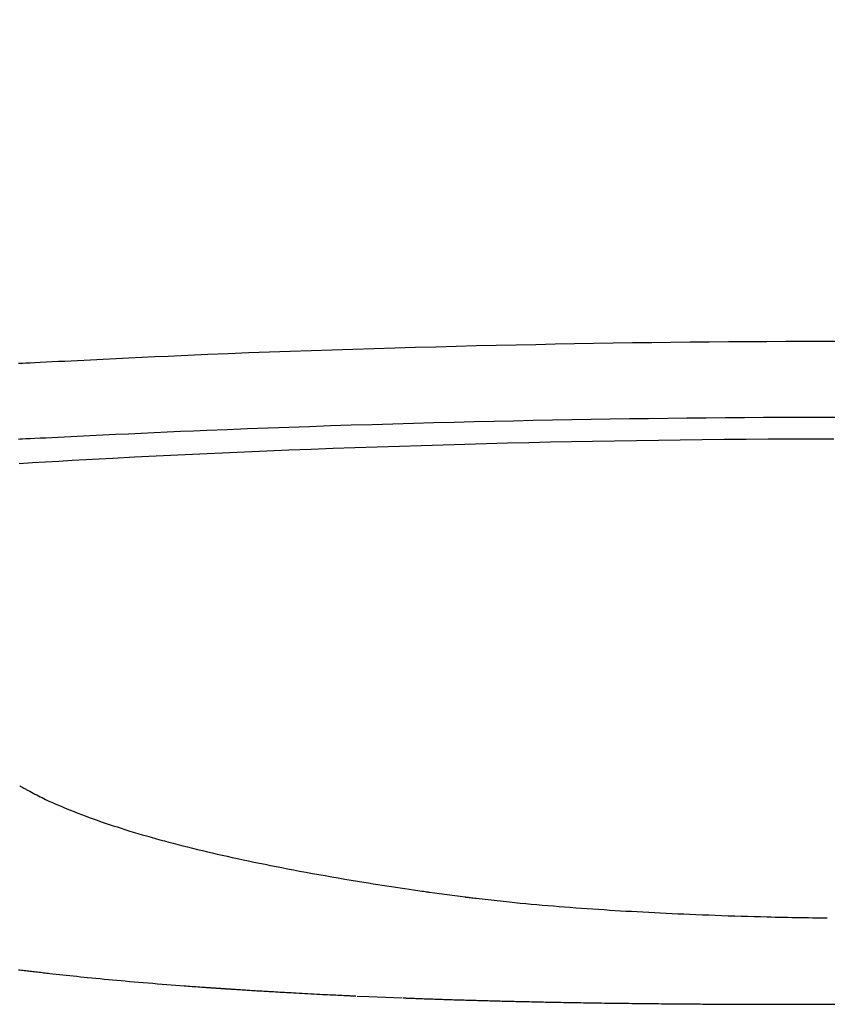
# Model space of a CAD drawing. Extents: x -22355 to 2010, y -22466 to 2905.
# Drawn here: x 1489 to 1615, y 962 to 1115 of the extents above; entities that cross this region are included whole.
import ezdxf

# ---------------------------------------------------------------- set-up
doc = ezdxf.new("R2010")
doc.units = 0
doc.layers.get('0').update_dxf_attribs({"linetype": 'CONTINUOUS'})
doc.layers.get('DEFPOINTS').update_dxf_attribs({"linetype": 'CONTINUOUS'})
doc.layers.add('便器', color=7, linetype='CONTINUOUS')
doc.layers.add('便座', color=7, linetype='CONTINUOUS')
doc.styles.add('EXCADDIM1', font='monotxt', dxfattribs={"width": 0.84, "bigfont": 'extfont'})
doc.styles.get("Standard").update_dxf_attribs({"font": 'monotxt', "bigfont": 'extfont'})
doc.dimstyles.new('ISO-25', dxfattribs={"dimtxt": 2.5, "dimasz": 2.5, "dimexe": 1.25, "dimexo": 0.625, "dimtad": 1, "dimtxsty": 'STANDARD', "dimcen": 2.5, "dimazin": 3, "dimtfac": 1, "dimtmove": 0, "dimatfit": 3})

# ---------------------------------------------------------------- blocks, each defined once
blk = doc.blocks.new('EX_NORM')
at = {"color": 0, "linetype": 'CONTINUOUS'}
for q in [(-1, 0.1667), (-1, 0), (-1, -0.1667)]:
    blk.add_line((0, 0), q, dxfattribs=at)
blk = doc.blocks.new('*D33')
at = {"layer": 'DEFPOINTS', "color": 0}
for p in [(1819.08, 1517.14), (1419.43, 1008.25), (1819.08, 1005.17)]:
    blk.add_point(p, dxfattribs=at)
at = {"layer": '便器', "color": 3, "linetype": 'CONTINUOUS'}
for p, q in [((1419.43, 1015.25), (1419.43, 1527.14)), ((1819.08, 1012.17), (1819.08, 1527.14)), ((1449.43, 1517.14), (1789.08, 1517.14))]:
    blk.add_line(p, q, dxfattribs=at)
at = {"layer": '便器', "color": 3, "xscale": 30, "yscale": 30, "zscale": 30, "rotation": 180}
blk.add_blockref('EX_NORM', (1419.43, 1517.14), dxfattribs=at)
at = {"layer": '便器', "color": 3, "xscale": 30, "yscale": 30, "zscale": 30}
blk.add_blockref('EX_NORM', (1819.08, 1517.14), dxfattribs=at)
at = {"layer": '便器', "color": 2, "insert": (1619.25, 1540.64), "char_height": 40, "attachment_point": 5, "style": 'EXCADDIM1'}
blk.add_mtext('400', dxfattribs=at)

msp = doc.modelspace()

# ---------------------------------------------------------------- linework, layer by layer
at = {"layer": '便座', "color": 6, "linetype": 'CONTINUOUS'}
msp.add_line((1614.551, 962.05), (1623.38, 962.05), dxfattribs=at)
at = {"layer": '便座', "color": 6, "linetype": 'CONTINUOUS', "flags": 128}
for points in [[(1617.157, 1065.129), (1614.175, 1065.125), (1611.192, 1065.117), (1608.21, 1065.106), (1605.228, 1065.091), (1602.246, 1065.073), (1599.264, 1065.051), (1596.282, 1065.025), (1593.3, 1064.996), (1590.318, 1064.963), (1587.336, 1064.926), (1584.349, 1064.886), (1581.358, 1064.842), (1578.362, 1064.794), (1575.356, 1064.742), (1572.337, 1064.686), (1569.304, 1064.626), (1566.251, 1064.562), (1563.178, 1064.493), (1560.079, 1064.421), (1556.953, 1064.344), (1553.796, 1064.263), (1550.606, 1064.177), (1547.388, 1064.086), (1544.15, 1063.992), (1540.898, 1063.893), (1537.64, 1063.789), (1534.383, 1063.681), (1531.132, 1063.569), (1527.895, 1063.452), (1524.679, 1063.331), (1521.49, 1063.206), (1518.336, 1063.076), (1516.256, 1062.987), (1514.192, 1062.897), (1512.143, 1062.804), (1510.107, 1062.711), (1508.083, 1062.616), (1506.069, 1062.52), (1504.063, 1062.424), (1502.063, 1062.326), (1500.069, 1062.229), (1498.077, 1062.13), (1496.088, 1062.032), (1495.095, 1061.983), (1494.119, 1061.934), (1493.176, 1061.888), (1492.282, 1061.844), (1491.454, 1061.803), (1490.708, 1061.766), (1490.061, 1061.734), (1489.529, 1061.707), (1489.129, 1061.688), (1488.876, 1061.675)], [(1488.876, 1049.954), (1489.127, 1049.966), (1489.525, 1049.986), (1490.054, 1050.012), (1490.697, 1050.043), (1491.439, 1050.079), (1492.263, 1050.119), (1493.151, 1050.163), (1494.089, 1050.209), (1495.06, 1050.256), (1496.047, 1050.304), (1498.027, 1050.401), (1500.008, 1050.497), (1501.993, 1050.593), (1503.983, 1050.689), (1505.979, 1050.783), (1507.983, 1050.878), (1509.997, 1050.971), (1512.023, 1051.062), (1514.062, 1051.153), (1516.116, 1051.242), (1518.186, 1051.329), (1521.325, 1051.457), (1524.497, 1051.581), (1527.697, 1051.7), (1530.918, 1051.815), (1534.152, 1051.926), (1537.393, 1052.033), (1540.634, 1052.136), (1543.868, 1052.234), (1547.089, 1052.328), (1550.29, 1052.417), (1553.464, 1052.502), (1556.606, 1052.583), (1559.718, 1052.659), (1562.802, 1052.732), (1565.862, 1052.8), (1568.9, 1052.864), (1571.92, 1052.923), (1574.925, 1052.979), (1577.917, 1053.031), (1580.9, 1053.079), (1583.878, 1053.124), (1586.852, 1053.164), (1589.829, 1053.201), (1592.806, 1053.234), (1595.783, 1053.264), (1598.76, 1053.29), (1601.737, 1053.313), (1604.714, 1053.332), (1607.691, 1053.347), (1610.669, 1053.359), (1613.646, 1053.367), (1616.623, 1053.371)], [(1615.653, 1049.946), (1612.248, 1049.938), (1608.841, 1049.925), (1605.431, 1049.907), (1602.021, 1049.884), (1598.609, 1049.855), (1595.197, 1049.821), (1591.786, 1049.782), (1588.376, 1049.738), (1584.967, 1049.689), (1581.56, 1049.634), (1578.155, 1049.573), (1574.853, 1049.51), (1571.55, 1049.441), (1568.243, 1049.367), (1564.928, 1049.288), (1561.602, 1049.204), (1558.26, 1049.113), (1554.901, 1049.018), (1551.519, 1048.916), (1548.111, 1048.809), (1544.675, 1048.696), (1541.205, 1048.577), (1537.806, 1048.456), (1534.38, 1048.329), (1530.935, 1048.196), (1527.478, 1048.058), (1524.017, 1047.915), (1520.559, 1047.767), (1517.112, 1047.613), (1513.684, 1047.454), (1510.281, 1047.29), (1506.912, 1047.122), (1503.583, 1046.948), (1501.457, 1046.834), (1499.35, 1046.717), (1497.258, 1046.599), (1495.18, 1046.48), (1493.113, 1046.359), (1491.055, 1046.237), (1489.004, 1046.113)], [(1489.083, 996.013), (1489.095, 996.007), (1489.131, 995.987), (1489.188, 995.957), (1489.263, 995.916), (1489.355, 995.867), (1489.46, 995.811), (1489.576, 995.748), (1489.701, 995.681), (1489.833, 995.61), (1489.969, 995.537), (1490.107, 995.463), (1490.38, 995.316), (1490.652, 995.17), (1490.922, 995.026), (1491.191, 994.883), (1491.46, 994.741), (1491.73, 994.6), (1492.001, 994.46), (1492.274, 994.321), (1492.55, 994.182), (1492.829, 994.044), (1493.112, 993.906), (1493.63, 993.662), (1494.161, 993.418), (1494.704, 993.177), (1495.257, 992.937), (1495.818, 992.7), (1496.386, 992.466), (1496.958, 992.235), (1497.533, 992.007), (1498.109, 991.783), (1498.684, 991.564), (1499.256, 991.349), (1499.892, 991.115), (1500.522, 990.887), (1501.147, 990.664), (1501.769, 990.446), (1502.387, 990.234), (1503.003, 990.026), (1503.617, 989.822), (1504.229, 989.622), (1504.84, 989.426), (1505.452, 989.233), (1506.063, 989.043), (1506.748, 988.834), (1507.435, 988.628), (1508.122, 988.425), (1508.811, 988.226), (1509.501, 988.029), (1510.192, 987.835), (1510.883, 987.644), (1511.576, 987.456), (1512.269, 987.27), (1512.963, 987.087), (1513.657, 986.906), (1514.423, 986.71), (1515.189, 986.517), (1515.955, 986.326), (1516.723, 986.139), (1517.491, 985.953), (1518.259, 985.771), (1519.029, 985.591), (1519.799, 985.413), (1520.569, 985.238), (1521.341, 985.065), (1522.113, 984.894), (1522.957, 984.709), (1523.804, 984.527), (1524.653, 984.348), (1525.505, 984.17), (1526.361, 983.994), (1527.222, 983.819), (1528.089, 983.645), (1528.962, 983.473), (1529.843, 983.301), (1530.731, 983.13), (1531.629, 982.96), (1532.605, 982.776), (1533.591, 982.594), (1534.584, 982.412), (1535.583, 982.232), (1536.587, 982.053), (1537.594, 981.876), (1538.601, 981.701), (1539.608, 981.529), (1540.612, 981.361), (1541.611, 981.195), (1542.605, 981.034), (1543.324, 980.919), (1544.039, 980.806), (1544.751, 980.695), (1545.458, 980.585), (1546.161, 980.477), (1546.86, 980.371), (1547.556, 980.266), (1548.248, 980.162), (1548.936, 980.059), (1549.62, 979.957), (1550.301, 979.856), (1550.639, 979.805), (1550.971, 979.756), (1551.291, 979.708), (1551.593, 979.663), (1551.873, 979.621), (1552.125, 979.584), (1552.344, 979.551), (1552.523, 979.525), (1552.658, 979.505), (1552.743, 979.492), (1552.772, 979.487)], [(1552.772, 979.487), (1554.334, 979.265)], [(1554.334, 979.265), (1558.32, 978.738)], [(1558.32, 978.738), (1558.341, 978.735), (1558.402, 978.728), (1558.498, 978.717), (1558.626, 978.703), (1558.781, 978.685), (1558.959, 978.664), (1559.157, 978.641), (1559.371, 978.616), (1559.595, 978.59), (1559.827, 978.563), (1560.063, 978.536), (1560.533, 978.482), (1561, 978.428), (1561.466, 978.374), (1561.932, 978.321), (1562.398, 978.268), (1562.865, 978.216), (1563.334, 978.164), (1563.806, 978.112), (1564.282, 978.061), (1564.761, 978.01), (1565.246, 977.96), (1566.065, 977.878), (1566.898, 977.796), (1567.743, 977.717), (1568.597, 977.639), (1569.459, 977.562), (1570.326, 977.487), (1571.196, 977.414), (1572.066, 977.342), (1572.934, 977.273), (1573.798, 977.205), (1574.655, 977.139), (1575.552, 977.072), (1576.44, 977.007), (1577.321, 976.944), (1578.194, 976.883), (1579.061, 976.824), (1579.923, 976.767), (1580.78, 976.711), (1581.634, 976.658), (1582.486, 976.605), (1583.336, 976.555), (1584.185, 976.505), (1585.078, 976.455), (1585.971, 976.406), (1586.867, 976.358), (1587.767, 976.312), (1588.669, 976.267), (1589.577, 976.223), (1590.491, 976.18), (1591.411, 976.138), (1592.338, 976.097), (1593.274, 976.057), (1594.22, 976.017), (1595.207, 975.978), (1596.203, 975.939), (1597.206, 975.901), (1598.213, 975.864), (1599.223, 975.829), (1600.234, 975.795), (1601.243, 975.763), (1602.248, 975.732), (1603.248, 975.703), (1604.24, 975.676), (1605.222, 975.651), (1605.887, 975.635), (1606.547, 975.62), (1607.202, 975.606), (1607.852, 975.593), (1608.499, 975.58), (1609.143, 975.568), (1609.783, 975.556), (1610.421, 975.545), (1611.056, 975.534), (1611.69, 975.523), (1612.322, 975.512), (1612.637, 975.506), (1612.947, 975.501), (1613.246, 975.496), (1613.529, 975.491), (1613.791, 975.487), (1614.027, 975.483), (1614.232, 975.479), (1614.4, 975.476), (1614.527, 975.474), (1614.607, 975.473), (1614.634, 975.472)], [(1488.89, 967.433), (1489.116, 967.404), (1489.343, 967.376), (1489.569, 967.348), (1489.795, 967.32), (1490.02, 967.293), (1490.243, 967.265), (1490.464, 967.239), (1490.683, 967.212), (1490.898, 967.186), (1491.111, 967.161), (1491.36, 967.131), (1491.605, 967.102), (1491.846, 967.074), (1492.085, 967.046), (1492.323, 967.019), (1492.559, 966.991), (1492.797, 966.964), (1493.035, 966.937), (1493.276, 966.91), (1493.52, 966.883), (1493.769, 966.855), (1494.249, 966.801), (1494.746, 966.747), (1495.258, 966.691), (1495.783, 966.634), (1496.318, 966.576), (1496.862, 966.518), (1497.413, 966.46), (1497.968, 966.401), (1498.526, 966.343), (1499.085, 966.286), (1499.643, 966.229), (1500.295, 966.164), (1500.943, 966.099), (1501.59, 966.036), (1502.237, 965.974), (1502.884, 965.913), (1503.533, 965.852), (1504.185, 965.792), (1504.842, 965.733), (1505.505, 965.674), (1506.176, 965.615), (1506.854, 965.557), (1507.574, 965.495), (1508.302, 965.434), (1509.033, 965.374), (1509.765, 965.314), (1510.494, 965.255), (1511.218, 965.198), (1511.932, 965.142), (1512.633, 965.087), (1513.319, 965.034), (1513.985, 964.983), (1514.628, 964.935), (1514.952, 964.91), (1515.27, 964.887), (1515.581, 964.864), (1515.888, 964.841), (1516.19, 964.819), (1516.488, 964.797), (1516.783, 964.776), (1517.075, 964.755), (1517.365, 964.734), (1517.653, 964.714), (1517.941, 964.694), (1518.087, 964.683), (1518.233, 964.673), (1518.379, 964.663), (1518.525, 964.653), (1518.671, 964.643), (1518.816, 964.633), (1518.962, 964.623), (1519.108, 964.613), (1519.253, 964.602), (1519.399, 964.593), (1519.544, 964.583), (1519.617, 964.578), (1519.69, 964.573), (1519.764, 964.568), (1519.837, 964.563), (1519.91, 964.558), (1519.983, 964.553), (1520.056, 964.548), (1520.13, 964.543), (1520.203, 964.538), (1520.276, 964.533), (1520.349, 964.528), (1520.386, 964.525), (1520.422, 964.523), (1520.459, 964.521), (1520.496, 964.518), (1520.532, 964.516), (1520.569, 964.513), (1520.606, 964.511), (1520.642, 964.508), (1520.679, 964.506), (1520.716, 964.503), (1520.752, 964.501), (1520.771, 964.5), (1520.789, 964.498), (1520.807, 964.497), (1520.826, 964.496), (1520.844, 964.495), (1520.863, 964.494), (1520.881, 964.492), (1520.899, 964.491), (1520.918, 964.49), (1520.936, 964.489), (1520.954, 964.487), (1520.963, 964.487), (1520.973, 964.486), (1520.982, 964.486), (1520.991, 964.485), (1521, 964.484), (1521.009, 964.484), (1521.019, 964.483), (1521.028, 964.482), (1521.037, 964.482), (1521.046, 964.481), (1521.055, 964.481), (1521.06, 964.48), (1521.064, 964.48), (1521.069, 964.48), (1521.074, 964.479), (1521.078, 964.479), (1521.083, 964.479), (1521.087, 964.479), (1521.092, 964.478), (1521.097, 964.478), (1521.101, 964.478), (1521.106, 964.477), (1521.108, 964.477), (1521.11, 964.477), (1521.113, 964.477), (1521.115, 964.477), (1521.117, 964.477), (1521.12, 964.476), (1521.122, 964.476), (1521.124, 964.476), (1521.126, 964.476), (1521.129, 964.476), (1521.131, 964.476), (1521.132, 964.476), (1521.133, 964.475), (1521.135, 964.475), (1521.136, 964.475), (1521.137, 964.475), (1521.138, 964.475), (1521.139, 964.475), (1521.14, 964.475), (1521.141, 964.475), (1521.143, 964.475), (1521.144, 964.475), (1521.144, 964.475), (1521.145, 964.475), (1521.145, 964.475), (1521.146, 964.475), (1521.147, 964.475), (1521.147, 964.475), (1521.148, 964.475), (1521.148, 964.474), (1521.149, 964.474), (1521.149, 964.474), (1521.15, 964.474), (1521.15, 964.474), (1521.151, 964.474), (1521.151, 964.474), (1521.151, 964.474), (1521.151, 964.474), (1521.152, 964.474), (1521.152, 964.474), (1521.152, 964.474), (1521.153, 964.474), (1521.153, 964.474), (1521.153, 964.474), (1521.153, 964.474), (1521.153, 964.474), (1521.154, 964.474), (1521.154, 964.474), (1521.154, 964.474), (1521.154, 964.474), (1521.154, 964.474), (1521.154, 964.474), (1521.154, 964.474), (1521.155, 964.474), (1521.155, 964.474), (1521.155, 964.474), (1521.155, 964.474), (1521.155, 964.474), (1521.155, 964.474), (1521.155, 964.474), (1521.155, 964.474), (1521.155, 964.474), (1521.155, 964.474), (1521.155, 964.474), (1521.156, 964.474), (1521.156, 964.474), (1521.156, 964.474), (1521.156, 964.474), (1521.156, 964.474), (1521.156, 964.474), (1521.156, 964.474), (1521.156, 964.474), (1521.156, 964.474), (1521.156, 964.474), (1521.156, 964.474), (1521.156, 964.474), (1521.156, 964.474), (1521.156, 964.474), (1521.156, 964.474), (1521.156, 964.474), (1521.156, 964.474), (1521.156, 964.474), (1521.156, 964.474), (1521.156, 964.474), (1521.156, 964.474), (1521.156, 964.474), (1521.156, 964.474), (1521.156, 964.474), (1521.156, 964.474), (1521.156, 964.474), (1521.156, 964.474), (1521.156, 964.474), (1521.156, 964.474), (1521.156, 964.474), (1521.156, 964.474), (1521.156, 964.474), (1521.156, 964.474), (1521.156, 964.474), (1521.156, 964.474), (1521.156, 964.474), (1521.156, 964.474), (1521.156, 964.474), (1521.156, 964.474), (1521.156, 964.474), (1521.156, 964.474), (1521.156, 964.474), (1521.156, 964.474), (1521.156, 964.474), (1521.156, 964.474), (1521.156, 964.474), (1521.156, 964.474), (1521.156, 964.474), (1521.156, 964.474), (1521.156, 964.474), (1521.156, 964.474), (1521.156, 964.474), (1521.156, 964.474), (1521.156, 964.474), (1521.156, 964.474), (1521.156, 964.474), (1521.156, 964.474), (1521.156, 964.474), (1521.156, 964.474), (1521.156, 964.474), (1521.156, 964.474), (1521.156, 964.474), (1521.156, 964.474), (1521.156, 964.474), (1521.156, 964.474), (1521.156, 964.474), (1521.156, 964.474), (1521.156, 964.474), (1521.16, 964.474), (1521.17, 964.473), (1521.186, 964.472), (1521.208, 964.471), (1521.234, 964.469), (1521.264, 964.467), (1521.298, 964.465), (1521.335, 964.462), (1521.373, 964.46), (1521.413, 964.457), (1521.454, 964.454), (1521.556, 964.447), (1521.658, 964.441), (1521.761, 964.434), (1521.866, 964.427), (1521.971, 964.42), (1522.077, 964.413), (1522.184, 964.406), (1522.292, 964.399), (1522.4, 964.392), (1522.51, 964.385), (1522.62, 964.378), (1522.819, 964.365), (1523.02, 964.352), (1523.223, 964.339), (1523.428, 964.326), (1523.634, 964.313), (1523.84, 964.3), (1524.048, 964.287), (1524.256, 964.274), (1524.464, 964.26), (1524.672, 964.247), (1524.88, 964.235), (1525.154, 964.218), (1525.426, 964.201), (1525.698, 964.184), (1525.969, 964.167), (1526.239, 964.151), (1526.508, 964.135), (1526.777, 964.118), (1527.045, 964.102), (1527.313, 964.086), (1527.581, 964.07), (1527.849, 964.055), (1528.184, 964.035), (1528.521, 964.015), (1528.858, 963.996), (1529.196, 963.976), (1529.536, 963.957), (1529.879, 963.937), (1530.224, 963.917), (1530.572, 963.898), (1530.923, 963.878), (1531.279, 963.858), (1531.639, 963.838), (1532.08, 963.814), (1532.527, 963.79), (1532.978, 963.765), (1533.434, 963.741), (1533.891, 963.716), (1534.35, 963.692), (1534.809, 963.668), (1535.267, 963.644), (1535.722, 963.62), (1536.174, 963.597), (1536.622, 963.574), (1536.949, 963.558), (1537.273, 963.542), (1537.595, 963.526), (1537.914, 963.51), (1538.232, 963.495), (1538.548, 963.48), (1538.863, 963.464), (1539.177, 963.449), (1539.491, 963.434), (1539.804, 963.419), (1540.118, 963.404), (1540.286, 963.396), (1540.451, 963.388), (1540.611, 963.381), (1540.763, 963.373), (1540.903, 963.367), (1541.029, 963.36), (1541.139, 963.355), (1541.23, 963.351), (1541.298, 963.348), (1541.34, 963.346), (1541.355, 963.345)], [(1541.523, 963.337), (1543.381, 963.259)], [(1543.381, 963.259), (1548.531, 963.05)], [(1548.697, 963.044), (1548.705, 963.043), (1548.726, 963.043), (1548.759, 963.041), (1548.804, 963.04), (1548.858, 963.038), (1548.92, 963.035), (1548.989, 963.033), (1549.064, 963.03), (1549.143, 963.027), (1549.224, 963.024), (1549.307, 963.02), (1549.474, 963.014), (1549.64, 963.008), (1549.806, 963.001), (1549.973, 962.995), (1550.141, 962.989), (1550.309, 962.982), (1550.477, 962.976), (1550.647, 962.969), (1550.818, 962.963), (1550.99, 962.957), (1551.164, 962.95), (1551.432, 962.94), (1551.704, 962.931), (1551.978, 962.921), (1552.254, 962.911), (1552.532, 962.901), (1552.81, 962.891), (1553.089, 962.882), (1553.367, 962.872), (1553.644, 962.863), (1553.919, 962.854), (1554.192, 962.844), (1554.467, 962.835), (1554.739, 962.826), (1555.009, 962.817), (1555.277, 962.809), (1555.542, 962.8), (1555.806, 962.791), (1556.069, 962.783), (1556.331, 962.775), (1556.592, 962.767), (1556.852, 962.759), (1557.112, 962.75), (1557.377, 962.742), (1557.642, 962.734), (1557.906, 962.726), (1558.171, 962.718), (1558.436, 962.711), (1558.7, 962.703), (1558.965, 962.695), (1559.23, 962.687), (1559.494, 962.68), (1559.759, 962.672), (1560.024, 962.665), (1560.293, 962.657), (1560.562, 962.649), (1560.831, 962.642), (1561.1, 962.635), (1561.369, 962.627), (1561.638, 962.62), (1561.907, 962.613), (1562.175, 962.606), (1562.444, 962.599), (1562.713, 962.592), (1562.982, 962.585), (1563.256, 962.578), (1563.529, 962.571), (1563.801, 962.564), (1564.074, 962.557), (1564.346, 962.55), (1564.617, 962.543), (1564.888, 962.537), (1565.158, 962.53), (1565.426, 962.524), (1565.694, 962.517), (1565.961, 962.511), (1566.23, 962.505), (1566.498, 962.498), (1566.765, 962.492), (1567.032, 962.486), (1567.298, 962.48), (1567.563, 962.474), (1567.829, 962.468), (1568.095, 962.462), (1568.361, 962.457), (1568.628, 962.451), (1568.896, 962.445), (1569.214, 962.438), (1569.534, 962.432), (1569.854, 962.425), (1570.176, 962.418), (1570.499, 962.412), (1570.823, 962.405), (1571.147, 962.399), (1571.472, 962.392), (1571.797, 962.386), (1572.123, 962.38), (1572.448, 962.373), (1572.833, 962.366), (1573.217, 962.359), (1573.602, 962.352), (1573.987, 962.345), (1574.373, 962.338), (1574.76, 962.331), (1575.148, 962.324), (1575.537, 962.318), (1575.927, 962.311), (1576.318, 962.305), (1576.711, 962.298), (1577.174, 962.291), (1577.639, 962.283), (1578.106, 962.276), (1578.574, 962.269), (1579.043, 962.262), (1579.514, 962.255), (1579.985, 962.248), (1580.456, 962.242), (1580.928, 962.235), (1581.399, 962.229), (1581.87, 962.222), (1582.35, 962.216), (1582.83, 962.21), (1583.308, 962.204), (1583.786, 962.198), (1584.263, 962.192), (1584.738, 962.187), (1585.212, 962.181), (1585.685, 962.176), (1586.156, 962.171), (1586.626, 962.166), (1587.094, 962.161), (1587.536, 962.156), (1587.976, 962.152), (1588.415, 962.147), (1588.853, 962.143), (1589.289, 962.139), (1589.725, 962.135), (1590.159, 962.131), (1590.593, 962.127), (1591.026, 962.124), (1591.458, 962.12), (1591.889, 962.117), (1592.314, 962.113), (1592.739, 962.11), (1593.163, 962.107), (1593.587, 962.104), (1594.01, 962.101), (1594.433, 962.098), (1594.856, 962.095), (1595.278, 962.092), (1595.699, 962.09), (1596.12, 962.087), (1596.541, 962.085), (1596.991, 962.082), (1597.441, 962.08), (1597.892, 962.077), (1598.345, 962.075), (1598.801, 962.073), (1599.26, 962.071), (1599.723, 962.069), (1600.192, 962.067), (1600.666, 962.065), (1601.146, 962.063), (1601.634, 962.061), (1602.222, 962.059), (1602.819, 962.057), (1603.425, 962.056), (1604.036, 962.054), (1604.651, 962.052), (1605.269, 962.051), (1605.887, 962.05), (1606.504, 962.049), (1607.118, 962.048), (1607.728, 962.047), (1608.331, 962.046), (1608.76, 962.046), (1609.186, 962.046), (1609.609, 962.046), (1610.029, 962.046), (1610.446, 962.046), (1610.861, 962.047), (1611.275, 962.047), (1611.688, 962.047), (1612.1, 962.047), (1612.513, 962.048), (1612.925, 962.048), (1613.146, 962.048), (1613.363, 962.049), (1613.573, 962.049), (1613.772, 962.049), (1613.956, 962.049), (1614.123, 962.049), (1614.267, 962.049), (1614.386, 962.049), (1614.475, 962.05), (1614.532, 962.05), (1614.551, 962.05)]]:
    msp.add_lwpolyline(points, dxfattribs=at)

# ---------------------------------------------------------------- dimensions: what is measured, and where the dimension line sits
at = {"layer": '便器', "color": 3, "linetype": 'CONTINUOUS'}
dim = msp.add_linear_dim(base=(1819.08, 1517.145), p1=(1419.428, 1008.252), p2=(1819.08, 1005.165), dimstyle='ISO-25', override={"dimtxt": 40, "dimasz": 30, "dimexe": 10, "dimexo": 7, "dimgap": 0, "dimtad": 1, "dimjust": 0, "dimtih": 0, "dimtoh": 0, "dimdec": 0, "dimzin": 0, "dimlunit": 2, "dimtxsty": 'EXCADDIM1', "dimblk1": 'EX_NORM', "dimblk2": 'EX_NORM', "dimsah": 1, "dimse1": 0, "dimse2": 0, "dimclrd": 3, "dimclre": 3, "dimclrt": 2, "dimtmove": 2}, dxfattribs=at)
dim.commit()
dim.dimension.update_dxf_attribs({"geometry": '*D33', "text_midpoint": (1619.254, 1540.645), "dimtype": 160})

doc.saveas('drawing.dxf')
